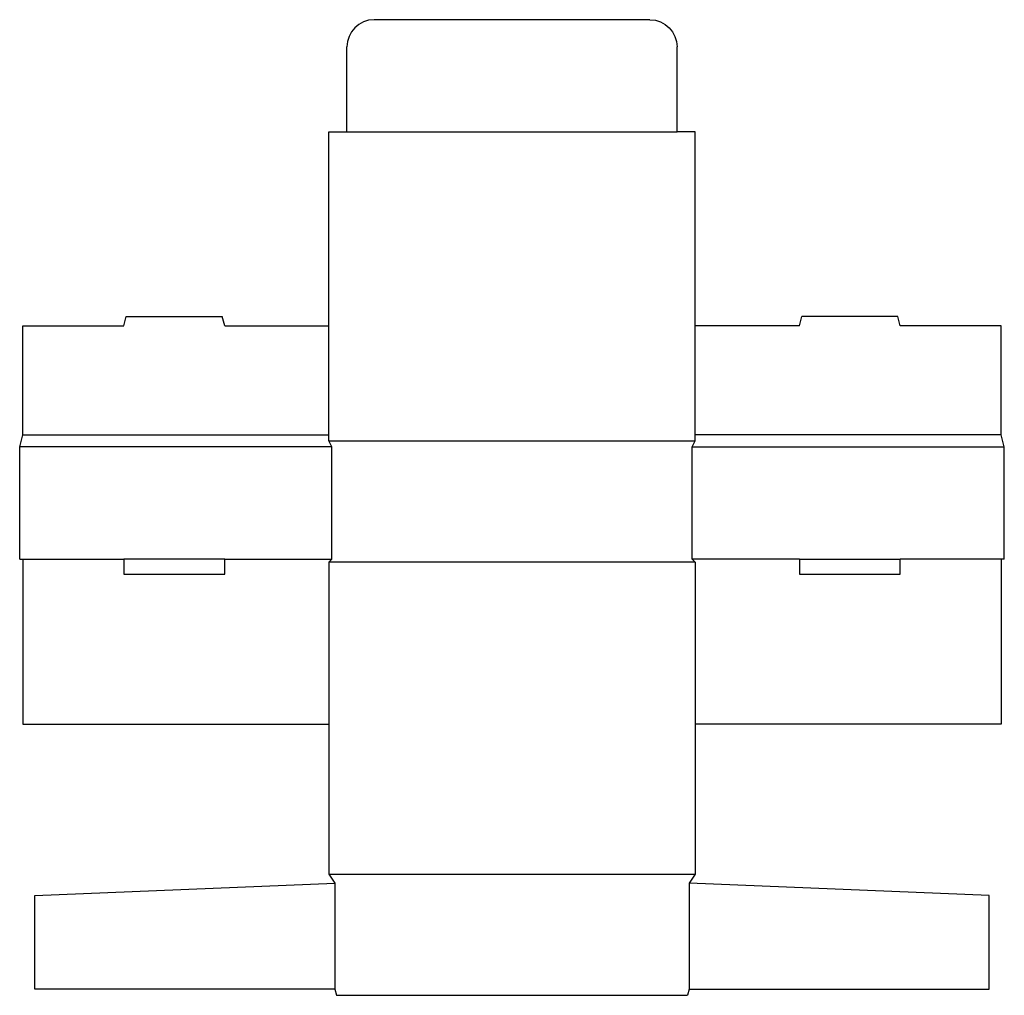
# Model space of a CAD drawing. Extents: x 0 to 20.3, y -9 to 11.1.
import ezdxf

# ---------------------------------------------------------------- set-up
doc = ezdxf.new("R2010")
doc.units = 0
doc.header["$MEASUREMENT"] = 0
doc.layers.add('CREASE', color=7, linetype='CONTINUOUS')
doc.layers.add('THRU-CUT', color=7, linetype='CONTINUOUS')

msp = doc.modelspace()

# ---------------------------------------------------------------- linework, layer by layer
at = {"layer": 'CREASE', "color": 3}
for p, q in [((6.75, 8.812), (13.562, 8.812)), ((0.062, 2.562), (6.375, 2.562)), ((6.375, 2.438), (13.938, 2.438)), ((20.25, 2.562), (13.938, 2.562)), ((6.438, 2.312), (0, 2.312)), ((6.438, 0), (6.438, 2.312)), ((13.875, 2.312), (20.312, 2.312)), ((13.875, 0), (13.875, 2.312)), ((0.062, 0), (2.146, 0)), ((4.229, 0), (6.438, 0)), ((16.084, 0), (13.875, 0)), ((20.25, 0), (18.167, 0)), ((13.938, -0.062), (6.375, -0.062)), ((6.375, -6.5), (13.938, -6.5)), ((6.5, -6.688), (6.5, -8.875)), ((13.812, -6.688), (13.812, -8.875))]:
    msp.add_line(p, q, dxfattribs=at)
at = {"layer": 'THRU-CUT', "color": 5}
for p, q in [((13, 11.125), (7.312, 11.125)), ((6.75, 8.812), (6.75, 10.562)), ((13.562, 8.812), (13.562, 10.562)), ((6.375, 8.812), (6.75, 8.812)), ((6.375, 2.438), (6.375, 8.812)), ((13.938, 8.812), (13.562, 8.812)), ((13.938, 2.438), (13.938, 8.812)), ((2.146, 4.812), (2.196, 5)), ((2.196, 5), (4.179, 5)), ((4.229, 4.812), (4.179, 5)), ((16.084, 4.812), (16.134, 5)), ((18.117, 5), (16.134, 5)), ((18.167, 4.812), (18.117, 5)), ((0.062, 4.812), (2.146, 4.812)), ((0.062, 2.562), (0.062, 4.812)), ((4.229, 4.812), (6.375, 4.812)), ((16.084, 4.812), (13.938, 4.812)), ((20.25, 4.812), (18.167, 4.812)), ((20.25, 2.562), (20.25, 4.812)), ((0, 2.312), (0.062, 2.562)), ((6.438, 2.312), (6.375, 2.438)), ((13.875, 2.312), (13.938, 2.438)), ((20.312, 2.312), (20.25, 2.562)), ((0, 0), (0, 2.312)), ((20.312, 0), (20.312, 2.312)), ((0, 0), (0.062, 0)), ((0.062, 0), (0.062, -3.406)), ((2.146, 0), (2.146, -0.312)), ((4.229, 0), (2.146, 0)), ((4.229, -0.312), (4.229, 0)), ((6.438, 0), (6.375, -0.062)), ((13.875, 0), (13.938, -0.062)), ((16.084, 0), (18.167, 0)), ((16.084, 0), (16.084, -0.312)), ((18.167, -0.312), (18.167, 0)), ((20.25, 0), (20.25, -3.406)), ((20.312, 0), (20.25, 0)), ((6.375, -0.062), (6.375, -6.5)), ((13.938, -0.062), (13.938, -6.5)), ((2.146, -0.312), (4.229, -0.312)), ((16.084, -0.312), (18.167, -0.312)), ((0.062, -3.406), (6.375, -3.406)), ((20.25, -3.406), (13.938, -3.406)), ((6.375, -6.5), (6.5, -6.688)), ((13.938, -6.5), (13.812, -6.688)), ((0.312, -6.938), (6.5, -6.688)), ((20, -6.938), (13.812, -6.688)), ((0.312, -8.875), (0.312, -6.938)), ((20, -8.875), (20, -6.938)), ((6.5, -8.875), (0.312, -8.875)), ((6.5, -8.875), (6.533, -9)), ((13.812, -8.875), (13.779, -9)), ((13.812, -8.875), (20, -8.875)), ((6.533, -9), (13.779, -9))]:
    msp.add_line(p, q, dxfattribs=at)
msp.add_arc((7.312, 10.562), 0.562, 90, 180, dxfattribs=at)
at = {"layer": 'THRU-CUT', "color": 5, "extrusion": (0, 0, -1)}
msp.add_arc((-13, 10.562), 0.562, 90, 180, dxfattribs=at)

doc.saveas('drawing.dxf')
